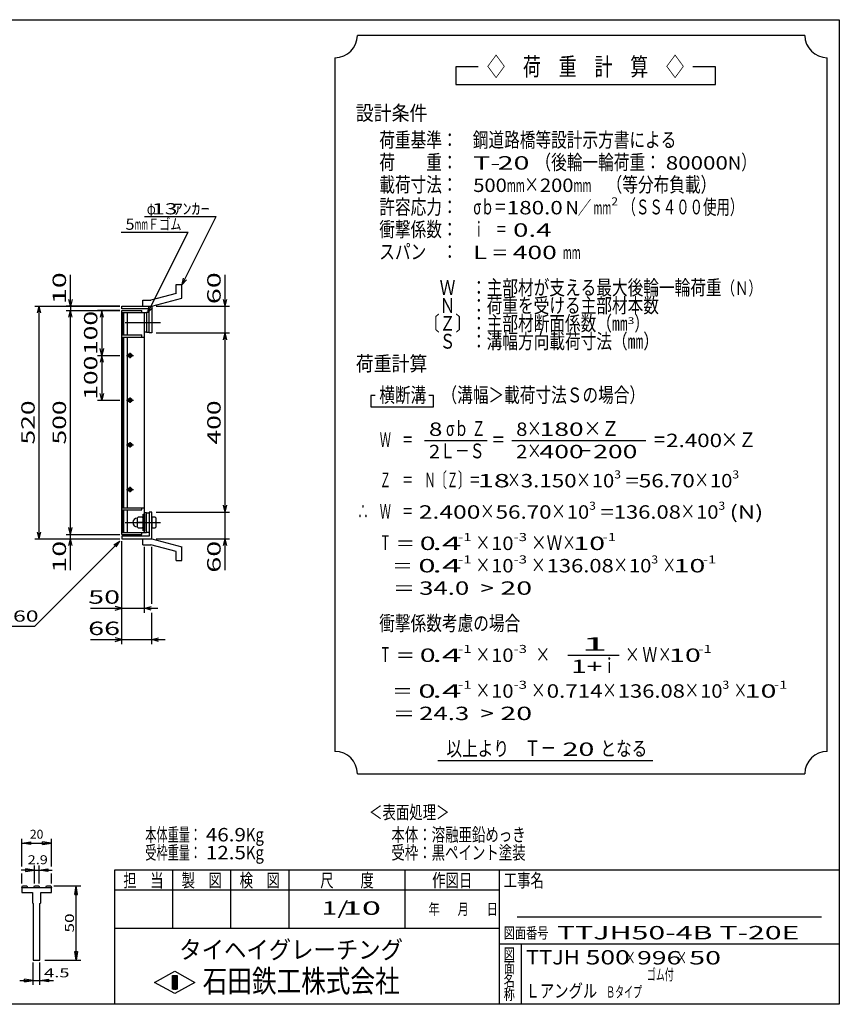
# Model space of a CAD drawing. Units: millimetres. Extents: x -182 to 173, y -128 to 105.
# Drawn here: x -10 to 173, y -115 to 105 of the extents above; entities that cross this region are included whole.
import ezdxf
from ezdxf.enums import TextEntityAlignment as Align

# ---------------------------------------------------------------- set-up
doc = ezdxf.new("R2010")
doc.units = ezdxf.units.MM
doc.header["$LTSCALE"] = 0.25
doc.linetypes.add('CENTER', pattern=[50.8, 31.75, -6.35, 6.35, -6.35])
for name, color, linetype in [('16', 7, 'Continuous'), ('19', 7, 'Continuous'), ('22', 7, 'Continuous'), ('32', 7, 'Continuous')]:
    doc.layers.add(name, color=color, linetype=linetype)
doc.styles.add('dcStyle0', font='txt.shx', dxfattribs={"width": 0.833333, "bigfont": 'bigfont'})

msp = doc.modelspace()

# ---------------------------------------------------------------- linework, layer by layer
at = {"color": 150, "linetype": 'Continuous', "lineweight": 25}
for p, q in [((-172.9, 105.35), (173.1, 105.35)), ((173.1, 105.35), (173.1, -114.65)), ((173.1, -84.65), (11.1, -84.65)), ((11.1, -84.65), (11.1, -114.65)), ((24.1, -84.65), (24.1, -97.65)), ((37.1, -97.65), (37.1, -84.65)), ((50.1, -84.65), (50.1, -97.65)), ((76.1, -97.65), (76.1, -84.65)), ((97.1, -84.65), (97.1, -114.65)), ((97.1, -89.15), (11.1, -89.15)), ((169.1, -95.15), (101.1, -95.15)), ((11.1, -97.65), (97.1, -97.65)), ((97.1, -101.15), (173.1, -101.15)), ((102.1, -114.65), (102.1, -101.15)), ((20.1, -109.75), (24.6, -107.25)), ((24.6, -107.25), (29.1, -109.75)), ((24.6, -112.25), (20.1, -109.75)), ((24.1, -108.25), (25.1, -108.25)), ((24.1, -111.25), (24.1, -108.25)), ((24.1, -108.25), (24.3, -108.25)), ((24.3, -108.25), (24.3, -111.25)), ((24.5, -111.25), (24.5, -108.25)), ((24.5, -108.25), (24.7, -108.25)), ((29.1, -109.75), (24.6, -112.25)), ((24.7, -108.25), (24.7, -111.25)), ((24.9, -111.25), (24.9, -108.25)), ((24.9, -108.25), (25.1, -108.25)), ((25.1, -108.25), (25.1, -111.25)), ((25.1, -108.25), (25.1, -111.25)), ((25.1, -111.25), (24.1, -111.25)), ((24.3, -111.25), (24.5, -111.25)), ((24.7, -111.25), (24.9, -111.25)), ((173.1, -114.65), (-172.9, -114.65))]:
    msp.add_line(p, q, dxfattribs=at)
at = {"layer": '16', "color": 3, "linetype": 'Continuous', "lineweight": 25}
for p, q in [((12.8, 40.35), (17.2, 40.35)), ((12.8, 39.9), (12.8, 40.35)), ((12.8, 39.9), (17.2, 39.9)), ((12.8, -9.2), (12.8, 39.9)), ((12.8, 39.9), (17.8, 39.9)), ((12.95, 34.9), (12.95, 39.9)), ((13.25, 34.9), (13.25, 39.9)), ((14, 34.9), (14, 39.9)), ((17.2, 39.9), (17.2, 40.35)), ((17.8, -9.2), (17.8, 39.9)), ((17.8, 39.9), (18.25, 39.9)), ((18.25, 39.9), (18.25, 35.5)), ((18.85, 39.9), (18.25, 39.9)), ((18.85, 35.5), (18.85, 39.9)), ((18.25, 35.5), (17.8, 35.5)), ((18.25, 35.5), (18.85, 35.5)), ((12.8, 34.45), (12.8, 34.9)), ((12.8, 34.9), (17.2, 34.9)), ((12.8, 34.45), (17.8, 34.45)), ((12.95, -3.75), (12.95, 34.45)), ((13.25, -3.75), (13.25, 34.45)), ((14, -3.75), (14, 34.45)), ((17.2, 34.45), (17.2, 34.9)), ((14.6, 29.75), (14.6, 30.95)), ((13.8, 30.35), (15.4, 30.35)), ((14.4, 30.65), (14.8, 30.65)), ((14.4, 30.05), (14.8, 30.05)), ((13.8, 20.35), (15.4, 20.35)), ((14.4, 20.65), (14.8, 20.65)), ((14.4, 20.05), (14.8, 20.05)), ((14.6, 19.75), (14.6, 20.95)), ((13.8, 10.35), (15.4, 10.35)), ((14.4, 10.65), (14.8, 10.65)), ((14.4, 10.05), (14.8, 10.05)), ((14.6, 9.75), (14.6, 10.95)), ((13.8, 0.35), (15.4, 0.35)), ((14.4, 0.65), (14.8, 0.65)), ((14.4, 0.05), (14.8, 0.05)), ((14.6, -0.25), (14.6, 0.95)), ((12.8, -4.2), (12.8, -3.75)), ((12.8, -3.75), (17.8, -3.75)), ((12.8, -4.2), (17.2, -4.2)), ((12.95, -9.2), (12.95, -4.2)), ((13.25, -9.2), (13.25, -4.2)), ((14, -9.2), (14, -4.2)), ((17.2, -4.2), (17.2, -3.75)), ((16.4, -5.8), (16.2, -6)), ((16.2, -6), (16.2, -8)), ((17.3, -5.8), (16.4, -5.8)), ((17.5, -6), (17.3, -5.8)), ((17.5, -8.85), (17.5, -5.15)), ((17.5, -5.15), (17.8, -5.15)), ((18.25, -4.8), (17.8, -4.8)), ((17.8, -5.15), (17.8, -8.85)), ((18.25, -9.2), (18.25, -4.8)), ((18.25, -4.8), (18.85, -4.8)), ((18.85, -4.8), (18.85, -9.2)), ((16.2, -6.8), (16.4, -7)), ((16.4, -7), (16.2, -7.2)), ((16.2, -8), (16.4, -8.2)), ((17.3, -7), (16.4, -7)), ((16.4, -8.2), (17.3, -8.2)), ((17.3, -7), (17.5, -6.8)), ((17.5, -7.2), (17.3, -7)), ((17.3, -8.2), (17.5, -8)), ((12.8, -9.2), (17.2, -9.2)), ((12.8, -9.65), (12.8, -9.2)), ((12.8, -9.2), (17.8, -9.2)), ((12.8, -9.65), (17.2, -9.65)), ((17.2, -9.65), (17.2, -9.2)), ((17.8, -8.85), (17.5, -8.85)), ((17.8, -9.2), (18.25, -9.2)), ((18.85, -9.2), (18.25, -9.2))]:
    msp.add_line(p, q, dxfattribs=at)
at = {"layer": '16', "color": 3, "linetype": 'CENTER', "lineweight": 25}
for p, q in [((13.5, 37.7), (21.6, 37.7)), ((13.5, -7), (21.6, -7))]:
    msp.add_line(p, q, dxfattribs=at)
at = {"layer": '16', "color": 3, "linetype": 'Continuous', "lineweight": 25}
for centre, radius, start, end in [((14.4, 30.35), 0.3, 90, 270), ((14.6, 30.35), 0.4, 46.6, 133.4), ((14.6, 30.35), 0.4, 226.6, 313.4), ((14.8, 30.35), 0.3, 270, 90), ((14.4, 20.35), 0.3, 90, 270), ((14.6, 20.35), 0.4, 46.6, 133.4), ((14.6, 20.35), 0.4, 226.6, 313.4), ((14.8, 20.35), 0.3, 270, 90), ((14.4, 10.35), 0.3, 90, 270), ((14.6, 10.35), 0.4, 46.6, 133.4), ((14.6, 10.35), 0.4, 226.6, 313.4), ((14.8, 10.35), 0.3, 270, 90), ((14.4, 0.35), 0.3, 90, 270), ((14.6, 0.35), 0.4, 46.6, 133.4), ((14.6, 0.35), 0.4, 226.6, 313.4), ((14.8, 0.35), 0.3, 270, 90), ((16.2, -7), 1, 90, 270)]:
    msp.add_arc(centre, radius, start, end, dxfattribs=at)
at = {"layer": '19', "color": 6, "linetype": 'Continuous', "lineweight": 25}
for p, q in [((24.91, 44.16), (19.28, 42.65)), ((24.91, 46.16), (26.21, 46.16)), ((24.91, 44.16), (24.91, 46.16)), ((26.21, 43.16), (26.21, 46.16)), ((17.45, 42.65), (19.28, 42.65)), ((17.45, 41.35), (17.45, 42.65)), ((19.45, 41.35), (26.21, 43.16)), ((12.8, 40.75), (12.8, 41.35)), ((12.8, 41.35), (19.45, 41.35)), ((18.85, 40.75), (12.8, 40.75)), ((17.45, 41.35), (19.45, 41.35)), ((18.85, 35.35), (18.85, 40.75)), ((19.45, 41.35), (19.45, 35.35)), ((19.45, 35.35), (18.85, 35.35)), ((19.45, -4.65), (18.85, -4.65)), ((18.85, -4.65), (18.85, -10.05)), ((19.45, -10.65), (19.45, -4.65)), ((20.25, -5.8), (19.45, -5.8)), ((19.45, -5.8), (19.45, -8.2)), ((20.45, -6), (20.25, -5.8)), ((20.45, -8), (20.45, -6)), ((19.45, -7), (20.25, -7)), ((19.45, -8.2), (20.25, -8.2)), ((20.45, -6.8), (20.25, -7)), ((20.25, -7), (20.45, -7.2)), ((20.25, -8.2), (20.45, -8)), ((12.8, -10.05), (12.8, -10.65)), ((18.85, -10.05), (12.8, -10.05)), ((12.8, -10.65), (19.45, -10.65)), ((17.45, -10.65), (19.45, -10.65)), ((17.45, -11.95), (17.45, -10.65)), ((19.45, -10.65), (26.21, -12.46)), ((17.45, -11.95), (19.28, -11.95)), ((24.91, -13.46), (19.28, -11.95)), ((26.21, -15.46), (26.21, -12.46)), ((24.91, -15.46), (24.91, -13.46)), ((24.91, -15.46), (26.21, -15.46))]:
    msp.add_line(p, q, dxfattribs=at)
at = {"layer": '22', "color": 4, "linetype": 'Continuous', "lineweight": 25}
for p, q in [((165.4, 101.85), (65.4, 101.85)), ((60.4, 96.85), (60.4, -58.15)), ((170.4, -58.15), (170.4, 96.85)), ((92.4, 94.85), (87.4, 94.85)), ((87.4, 94.85), (87.4, 90.85)), ((145.4, 94.85), (140.4, 94.85)), ((145.4, 90.85), (145.4, 94.85)), ((87.4, 90.85), (145.4, 90.85)), ((17.85, 61.35), (33.85, 61.35)), ((26.25, 46.15), (33.85, 61.35)), ((12.6, 57.9), (27.6, 57.9)), ((18.6, 39.9), (27.6, 57.9)), ((1.3, 41.35), (1.3, 48.35)), ((26.25, 46.15), (26.55, 47.61)), ((26.25, 46.15), (27.25, 47.25)), ((35.85, 41.35), (35.85, 48.35)), ((1.3, 41.35), (0.9, 42.85)), ((1.7, 42.85), (1.3, 41.35)), ((35.85, 41.35), (35.45, 42.85)), ((35.85, 41.35), (36.25, 42.85)), ((-6.7, 41.35), (12.3, 41.35)), ((-6.1, 39.85), (-5.7, 41.35)), ((-5.3, 39.85), (-5.7, 41.35)), ((-5.7, -10.65), (-5.7, 41.35)), ((12.3, 41.35), (0.3, 41.35)), ((0.3, 40.35), (12.3, 40.35)), ((0.9, 38.85), (1.3, 40.35)), ((1.3, 41.35), (1.3, 40.35)), ((1.7, 38.85), (1.3, 40.35)), ((1.3, -9.65), (1.3, 40.35)), ((12.3, 40.35), (7.3, 40.35)), ((8.3, 40.35), (7.9, 38.85)), ((8.7, 38.85), (8.3, 40.35)), ((8.3, 40.35), (8.3, 30.35)), ((18.6, 39.9), (18.9, 41.36)), ((18.6, 39.9), (19.6, 41)), ((20.45, 41.35), (36.85, 41.35)), ((35.85, 35.35), (35.85, 41.35)), ((20.45, 35.35), (36.85, 35.35)), ((35.45, 33.85), (35.85, 35.35)), ((36.25, 33.85), (35.85, 35.35)), ((35.85, -4.65), (35.85, 35.35)), ((8.3, 30.35), (7.9, 31.85)), ((8.7, 31.85), (8.3, 30.35)), ((7.3, 30.35), (12.3, 30.35)), ((8.3, 30.35), (7.9, 28.85)), ((8.7, 28.85), (8.3, 30.35)), ((8.3, 30.35), (8.3, 20.35)), ((7.3, 20.35), (12.3, 20.35)), ((8.3, 20.35), (7.9, 21.85)), ((8.7, 21.85), (8.3, 20.35)), ((69.4, 21.35), (68.4, 21.35)), ((68.4, 21.35), (68.4, 18.85)), ((82.4, 21.35), (81.4, 21.35)), ((82.4, 18.85), (82.4, 21.35)), ((68.4, 18.85), (82.4, 18.85)), ((80.4, 11.35), (94.4, 11.35)), ((99.9, 11.35), (129.9, 11.35)), ((35.85, -4.65), (35.45, -3.15)), ((35.85, -4.65), (36.25, -3.15)), ((20.45, -4.65), (36.85, -4.65)), ((35.85, -10.65), (35.85, -4.65)), ((1.3, -9.65), (0.9, -8.15)), ((1.3, -9.65), (1.7, -8.15)), ((-6.7, -10.65), (12.3, -10.65)), ((-5.7, -10.65), (-6.1, -9.15)), ((-5.7, -10.65), (-5.3, -9.15)), ((0.3, -9.65), (12.3, -9.65)), ((0.3, -10.65), (12.3, -10.65)), ((0.9, -12.15), (1.3, -10.65)), ((1.3, -10.65), (1.3, -9.65)), ((1.7, -12.15), (1.3, -10.65)), ((1.3, -17.65), (1.3, -10.65)), ((20.45, -10.65), (36.85, -10.65)), ((35.45, -12.15), (35.85, -10.65)), ((36.25, -12.15), (35.85, -10.65)), ((35.85, -17.65), (35.85, -10.65)), ((-6.7, -30.15), (12.3, -11.15)), ((11, -11.95), (12.3, -11.15)), ((11.5, -12.45), (12.3, -11.15)), ((12.8, -27.15), (12.8, -11.15)), ((12.8, -34.15), (12.8, -11.15)), ((17.8, -27.15), (17.8, -12.45)), ((19.45, -25.15), (19.45, -12.45)), ((5.8, -26.15), (12.8, -26.15)), ((12.8, -26.15), (11.3, -25.75)), ((11.3, -26.55), (12.8, -26.15)), ((12.8, -26.15), (17.8, -26.15)), ((17.8, -26.15), (19.3, -25.75)), ((19.3, -26.55), (17.8, -26.15)), ((17.8, -26.15), (20.8, -26.15)), ((19.45, -34.15), (19.45, -27.15)), ((-26.7, -30.15), (-6.7, -30.15)), ((12.8, -33.15), (11.3, -32.75)), ((19.45, -33.15), (20.95, -32.75)), ((5.8, -33.15), (12.8, -33.15)), ((11.3, -33.55), (12.8, -33.15)), ((12.8, -33.15), (19.45, -33.15)), ((20.95, -33.55), (19.45, -33.15)), ((19.45, -33.15), (22.45, -33.15)), ((112.4, -36.65), (123.9, -36.65)), ((83.4, -60.15), (131.4, -60.15)), ((65.4, -63.15), (165.4, -63.15))]:
    msp.add_line(p, q, dxfattribs=at)
for centre, start, end in [((60.4, 101.85), 270, 0), ((170.4, 101.85), 180, 270), ((60.4, -63.15), 0, 90), ((170.4, -63.15), 90, 180)]:
    msp.add_arc(centre, 5, start, end, dxfattribs=at)
at = {"layer": '32', "color": 4, "linetype": 'Continuous', "lineweight": 25}
for p, q in [((-9.6, -83.85), (-9.6, -77.65)), ((-9.6, -78.65), (-7.6, -78.35)), ((-7.6, -78.95), (-9.6, -78.65)), ((-9.6, -78.65), (-2.93, -78.65)), ((-7.6, -78.95), (-7.6, -78.35)), ((-2.93, -78.65), (-4.93, -78.35)), ((-4.93, -78.95), (-4.93, -78.35)), ((-4.93, -78.95), (-2.93, -78.65)), ((-2.93, -83.85), (-2.93, -77.65)), ((-6.75, -84.65), (-9.75, -84.65)), ((-9.6, -87.65), (-9.6, -85.45)), ((-6.75, -84.65), (-8.75, -84.35)), ((-8.75, -84.35), (-8.75, -84.95)), ((-8.75, -84.95), (-6.75, -84.65)), ((-6.75, -87.65), (-6.75, -83.65)), ((-6.75, -84.65), (-5.78, -84.65)), ((-5.78, -83.65), (-5.78, -87.65)), ((-5.78, -84.65), (-3.78, -84.35)), ((-3.78, -84.95), (-5.78, -84.65)), ((-5.78, -84.65), (-2.78, -84.65)), ((-3.78, -84.35), (-3.78, -84.95)), ((-2.93, -87.65), (-2.93, -85.45)), ((-9.6, -88.65), (-9.43, -88.15)), ((-9.6, -88.65), (-9.6, -89.65)), ((-2.93, -88.65), (-9.6, -88.65)), ((-9.6, -89.65), (-7.18, -89.65)), ((-9.43, -88.15), (-8.47, -88.15)), ((-8.47, -88.15), (-8.3, -88.65)), ((-7.18, -89.65), (-7.18, -91.98)), ((-6.92, -88.65), (-6.75, -88.15)), ((-6.75, -88.15), (-5.78, -88.15)), ((-5.78, -88.15), (-5.62, -88.65)), ((-5.35, -91.98), (-5.35, -89.65)), ((-5.35, -89.65), (-2.93, -89.65)), ((-4.23, -88.65), (-4.07, -88.15)), ((-4.07, -88.15), (-3.1, -88.15)), ((-3.1, -88.15), (-2.93, -88.65)), ((-2.93, -89.65), (-2.93, -88.65)), ((-2.43, -88.15), (3.57, -88.15)), ((2.27, -90.15), (2.57, -88.15)), ((2.27, -90.15), (2.87, -90.15)), ((2.87, -90.15), (2.57, -88.15)), ((2.57, -104.82), (2.57, -88.15)), ((-7.18, -91.98), (-7.02, -92.15)), ((-7.02, -92.15), (-7.02, -104.82)), ((-5.52, -92.15), (-5.35, -91.98)), ((-5.52, -104.82), (-5.52, -92.15)), ((2.57, -104.82), (2.27, -102.82)), ((2.27, -102.82), (2.87, -102.82)), ((2.87, -102.82), (2.57, -104.82)), ((-7.02, -104.82), (-5.52, -104.82)), ((-7.02, -110.32), (-7.02, -105.32)), ((-5.52, -110.32), (-5.52, -105.32)), ((-4.43, -104.82), (3.57, -104.82)), ((-10.02, -109.32), (-7.02, -109.32)), ((-7.02, -109.32), (-9.02, -109.02)), ((-9.02, -109.62), (-9.02, -109.02)), ((-9.02, -109.62), (-7.02, -109.32)), ((-7.02, -109.32), (-5.52, -109.32)), ((-5.52, -109.32), (-3.52, -109.02)), ((-3.52, -109.62), (-5.52, -109.32)), ((-5.52, -109.32), (-2.52, -109.32)), ((-3.52, -109.62), (-3.52, -109.02))]:
    msp.add_line(p, q, dxfattribs=at)

# ---------------------------------------------------------------- texts
at = {"color": 150, "style": 'dcStyle0', "width": 0.833333}
for s, height, p, p2 in [('担\u3000当', 3, (13.1, -88.45), (22.1, -88.45)), ('製\u3000図', 3, (26.1, -88.45), (35.1, -88.45)), ('検\u3000図', 3, (39.1, -88.45), (48.1, -88.45)), ('尺\u3000\u3000度', 3, (57.1, -88.45), (69.1, -88.45)), ('作図日', 3, (82.1, -88.45), (91.1, -88.45)), ('工事名', 3, (98.1, -88.45), (107.1, -88.45)), ('年', 2.5, (81.3, -94.65), (83.8, -94.65)), ('月', 2.5, (87.8, -94.65), (90.3, -94.65)), ('日', 2.5, (94.3, -94.65), (96.8, -94.65)), ('図面番号', 2.5, (98.1, -99.95), (108.1, -99.95)), ('図', 2.5, (98.1, -104.65), (100.6, -104.65)), ('面', 2.5, (98.1, -107.65), (100.6, -107.65)), ('名', 2.5, (98.1, -110.65), (100.6, -110.65)), ('称', 2.5, (98.1, -113.65), (100.6, -113.65))]:
    msp.add_text(s, height=height, dxfattribs=at).set_placement(p, p2, align=Align.FIT)
at = {"color": 222, "style": 'dcStyle0'}
for s, height, width, p, p2 in [('タイヘイグレーチング', 4, 1.041667, (25.6, -104.45), (75.6, -104.45)), ('石田鉄工株式会社', 5, 0.846154, (30.85, -111.95), (74.85, -111.95))]:
    msp.add_text(s, height=height, dxfattribs=dict(at, width=width)).set_placement(p, p2, align=Align.FIT)
at = {"layer": '22', "color": 2, "style": 'dcStyle0'}
for s, height, width, p, p2 in [('◇\u3000荷\u3000重\u3000計\u3000算\u3000◇', 4, 0.833333, (94.4, 92.85), (138.4, 92.85)), ('設計条件', 3.3, 0.858369, (65.05, 82.85), (81.05, 82.85)), ('荷重基準：\u3000', 3.3, 0.841346, (70.3, 76.85), (91.3, 76.85)), ('鋼道路橋等設計示方書による', 3.3, 0.841346, (91.2, 76.85), (136.7, 76.85)), ('荷\u3000\u3000重：\u3000', 3.3, 0.841346, (70.3, 71.85), (91.3, 71.85)), (' 20 ', 3, 0.833333, (95.3, 71.85), (105.3, 71.85)), ('（後輪一輪荷重：', 3.3, 0.841346, (105.2, 71.85), (133.2, 71.85)), (' 80000', 3, 0.833333, (133.2, 71.85), (148.2, 71.85)), ('）', 3.3, 0.833333, (151.2, 71.85), (154.5, 71.85)), ('載荷寸法：\u3000', 3.3, 0.841346, (70.3, 66.85), (91.3, 66.85)), ('\u3000（等分布負載）', 3.3, 0.841346, (117.6, 66.85), (145.6, 66.85)), ('500', 3, 0.833333, (91.3, 66.85), (98.8, 66.85)), ('mm', 3, 0.666667, (98.8, 66.85), (102.8, 66.85)), ('×', 3.3, 0.833333, (102.7, 66.85), (106, 66.85)), ('200', 3, 0.833333, (106.2, 66.85), (113.7, 66.85)), ('mm', 3, 0.666667, (113.7, 66.85), (117.7, 66.85)), ('φ', 2.5, 0.666667, (18.35, 61.85), (20.35, 61.85)), (' 13 ', 2.5, 0.8, (18.35, 61.85), (26.35, 61.85)), ('ｱﾝｶｰ', 2.5, 0.8, (24.35, 61.85), (32.35, 61.85)), ('許容応力：\u3000', 3.3, 0.841346, (70.3, 61.85), (91.3, 61.85)), ('σｂ＝', 3.3, 0.631313, (91.3, 61.85), (98.8, 61.85)), ('180.0', 3, 0.833333, (98.8, 61.85), (111.3, 61.85)), ('／', 3, 0.833333, (114.65, 61.85), (117.65, 61.85)), ('mm', 3, 0.666667, (118.15, 61.85), (122.15, 61.85)), ('2', 1.8, 0.833333, (122.15, 63.85), (123.65, 63.85)), ('（ＳＳ４００使用）', 3.3, 0.757576, (124.65, 61.85), (151.65, 61.85)), ('5', 2.5, 0.8, (13.6, 58.4), (15.6, 58.4)), ('mm', 2.5, 0.6, (15.6, 58.4), (18.6, 58.4)), ('Ｆゴム', 2.5, 0.833333, (18.6, 58.4), (26.1, 58.4)), ('衝撃係数：\u3000', 3.3, 0.841346, (70.3, 56.85), (91.3, 56.85)), ('ｉ\u3000＝', 3.3, 0.631313, (91.3, 56.85), (98.8, 56.85)), (' 0.4', 3, 0.833333, (98.8, 56.85), (108.8, 56.85)), ('スパン\u3000：\u3000', 3.3, 0.841346, (70.3, 51.85), (91.3, 51.85)), ('L =', 3, 0.833333, (91.3, 51.85), (98.8, 51.85)), (' 400 ', 3, 0.833333, (98.8, 51.85), (111.3, 51.85)), ('mm', 3, 0.666667, (111.3, 51.85), (115.3, 51.85)), ('\u3000Ｗ\u3000：主部材が支える最大後輪一輪荷重', 3.3, 0.841346, (80.3, 43.85), (146.8, 43.85)), ('（Ｎ）', 3, 0.833333, (146.8, 43.85), (155.8, 43.85)), ('\u3000Ｎ\u3000：荷重を受ける主部材本数', 3.3, 0.841346, (80.3, 39.85), (132.8, 39.85)), ('〔Ｚ〕：主部材断面係数（㎜', 3.3, 0.841346, (80.3, 35.85), (125.8, 35.85)), ('）', 3.3, 0.833333, (127.3, 35.85), (130.6, 35.85)), ('\u3000Ｓ\u3000：溝幅方向載荷寸法（㎜）', 3.3, 0.841346, (80.3, 31.85), (132.8, 31.85)), ('荷重計算', 3.3, 0.858369, (65.05, 26.85), (81.05, 26.85)), ('横断溝', 3.3, 0.841346, (70.3, 19.85), (80.8, 19.85)), ('\u3000（溝幅＞載荷寸法Ｓの場合）', 3.3, 0.841346, (80.7, 19.85), (129.7, 19.85)), ('σｂ', 3.3, 0.631313, (85.2, 12.35), (90.2, 12.35)), ('Ｚ', 3.3, 0.757576, (91, 12.35), (94, 12.35)), ('×', 3.3, 0.833333, (103.3, 12.35), (106.6, 12.35)), (' 180 ', 3, 0.833333, (104.8, 12.35), (117.3, 12.35)), ('×Ｚ', 3.3, 0.858369, (115.95, 12.35), (123.95, 12.35)), ('8', 3, 0.833333, (100.9, 12.35), (103.4, 12.35)), ('Ｗ\u3000＝', 3.3, 0.631313, (70.4, 9.85), (77.9, 9.85)), ('＝', 3.3, 0.757576, (95.4, 9.85), (98.4, 9.85)), ('＝', 3.3, 0.757576, (131.4, 9.85), (134.4, 9.85)), ('2.400', 3, 0.833333, (134.4, 9.85), (146.9, 9.85)), ('×Ｚ', 3.3, 0.858369, (146.55, 9.85), (154.55, 9.85)), ('2', 3, 0.833333, (81.4, 7.35), (83.9, 7.35)), ('Ｌ－Ｓ', 3.3, 0.833333, (83.9, 7.35), (93.8, 7.35)), ('2', 3, 0.833333, (100.9, 7.35), (103.4, 7.35)), ('×', 3.3, 0.833333, (103.3, 7.35), (106.6, 7.35)), (' 400 ', 3, 0.833333, (104.8, 7.35), (117.3, 7.35)), ('－', 3.3, 0.631313, (115.3, 7.35), (117.8, 7.35)), (' 200 ', 3, 0.833333, (116.8, 7.35), (129.3, 7.35)), ('Ｚ\u3000＝\u3000Ｎ〔Ｚ〕＝', 3.3, 0.631313, (70.4, 0.85), (92.9, 0.85)), ('3', 1.8, 0.833333, (122.8, 2.85), (124.3, 2.85)), ('3', 1.8, 0.833333, (149.2, 2.85), (150.7, 2.85)), (' 18 ', 3, 0.833333, (90.9, 0.85), (100.9, 0.85)), ('×', 3.3, 0.757576, (98.9, 0.85), (101.9, 0.85)), ('3.150', 3, 0.833333, (101.9, 0.85), (114.4, 0.85)), ('×', 3.3, 0.833333, (114.3, 0.85), (117.6, 0.85)), ('10', 3, 0.833333, (117.8, 0.85), (122.8, 0.85)), ('56.70', 3, 0.833333, (128.3, 0.85), (140.8, 0.85)), ('×', 3.3, 0.833333, (140.7, 0.85), (144, 0.85)), ('10', 3, 0.833333, (144.2, 0.85), (149.2, 0.85)), ('∴\u3000Ｗ\u3000＝', 3.3, 0.631313, (65.4, -6.15), (77.9, -6.15)), (' 2.400', 3, 0.833333, (77.9, -6.15), (92.9, -6.15)), ('×', 3.3, 0.833333, (92.8, -6.15), (96.1, -6.15)), ('56.70', 3, 0.833333, (96.3, -6.15), (108.8, -6.15)), ('×', 3.3, 0.833333, (108.7, -6.15), (112, -6.15)), ('10', 3, 0.833333, (112.2, -6.15), (117.2, -6.15)), ('3', 1.8, 0.833333, (117.2, -4.15), (118.7, -4.15)), ('136.08', 3, 0.833333, (122.7, -6.15), (137.7, -6.15)), ('×', 3.3, 0.833333, (137.6, -6.15), (140.9, -6.15)), ('10', 3, 0.833333, (141.1, -6.15), (146.1, -6.15)), ('3', 1.8, 0.833333, (146.1, -4.15), (147.6, -4.15)), ('(N)', 3, 0.833333, (148.6, -6.15), (156.1, -6.15)), ('Ｔ', 3.3, 0.631313, (70.4, -13.15), (72.9, -13.15)), (' = 0', 3, 0.833333, (72.9, -13.15), (82.9, -13.15)), (' .4 ', 3, 0.833333, (80.4, -13.15), (90.4, -13.15)), ('-1', 1.8, 0.833333, (87.9, -11.15), (90.9, -11.15)), ('×', 3.3, 0.833333, (91.8, -13.15), (95.1, -13.15)), ('10', 3, 0.833333, (95.3, -13.15), (100.3, -13.15)), ('-3', 1.8, 0.833333, (100.3, -11.15), (103.3, -11.15)), ('×Ｗ', 3.3, 0.841346, (104.2, -13.15), (111.2, -13.15)), ('×', 3.3, 0.757576, (111.2, -13.15), (114.2, -13.15)), (' 10 ', 3, 0.833333, (112.2, -13.15), (122.2, -13.15)), ('-1', 1.8, 0.833333, (120.2, -11.15), (123.2, -11.15)), ('  = 0', 3, 0.833333, (70.4, -18.15), (82.9, -18.15)), (' .4 ', 3, 0.833333, (80.4, -18.15), (90.4, -18.15)), ('-1', 1.8, 0.833333, (87.9, -16.15), (90.9, -16.15)), ('×', 3.3, 0.833333, (91.8, -18.15), (95.1, -18.15)), ('10', 3, 0.833333, (95.3, -18.15), (100.3, -18.15)), ('-3', 1.8, 0.833333, (100.3, -16.15), (103.3, -16.15)), ('×', 3.3, 0.833333, (104.2, -18.15), (107.5, -18.15)), ('136.08', 3, 0.833333, (107.7, -18.15), (122.7, -18.15)), ('×', 3.3, 0.833333, (122.6, -18.15), (125.9, -18.15)), ('10', 3, 0.833333, (126.1, -18.15), (131.1, -18.15)), ('3', 1.8, 0.833333, (131.1, -16.15), (132.6, -16.15)), ('×', 3.3, 0.757576, (133.6, -18.15), (136.6, -18.15)), (' 10 ', 3, 0.833333, (134.6, -18.15), (144.6, -18.15)), ('-1', 1.8, 0.833333, (142.6, -16.15), (145.6, -16.15)), ('  =', 3, 0.833333, (70.4, -23.15), (77.9, -23.15)), (' 34.0', 3, 0.833333, (77.9, -23.15), (90.4, -23.15)), (' 20 ', 3, 0.833333, (95.9, -23.15), (105.9, -23.15)), (' 50 ', 3, 0.833333, (3.8, -25.15), (13.8, -25.15)), (' 60 ', 2.5, 0.8, (-12.7, -29.15), (-4.7, -29.15)), ('衝撃係数考慮の場合', 3.3, 0.841346, (70.3, -31.15), (101.8, -31.15)), (' 66 ', 3, 0.833333, (3.8, -32.15), (13.8, -32.15)), ('Ｔ', 3.3, 0.631313, (70.4, -38.15), (72.9, -38.15)), (' = 0', 3, 0.833333, (72.9, -38.15), (82.9, -38.15)), (' .4 ', 3, 0.833333, (80.4, -38.15), (90.4, -38.15)), ('-1', 1.8, 0.833333, (87.9, -36.15), (90.9, -36.15)), ('×', 3.3, 0.833333, (91.8, -38.15), (95.1, -38.15)), ('10', 3, 0.833333, (95.3, -38.15), (100.3, -38.15)), ('-3', 1.8, 0.833333, (100.3, -36.15), (103.3, -36.15)), ('×', 3.3, 0.833333, (105.2, -38.15), (108.5, -38.15)), ('×', 3.3, 0.833333, (125.2, -38.15), (128.5, -38.15)), ('Ｗ', 3.3, 0.833333, (129.1, -38.15), (132.4, -38.15)), ('×', 3.3, 0.757576, (132.6, -38.15), (135.6, -38.15)), (' 10 ', 3, 0.833333, (133.6, -38.15), (143.6, -38.15)), ('-1', 1.8, 0.833333, (141.6, -36.15), (144.6, -36.15)), ('ｉ', 3.3, 0.833333, (120.05, -40.65), (123.35, -40.65)), ('  = 0', 3, 0.833333, (70.4, -46.15), (82.9, -46.15)), (' .4 ', 3, 0.833333, (80.4, -46.15), (90.4, -46.15)), ('-1', 1.8, 0.833333, (87.9, -44.15), (90.9, -44.15)), ('×', 3.3, 0.833333, (91.8, -46.15), (95.1, -46.15)), ('10', 3, 0.833333, (95.3, -46.15), (100.3, -46.15)), ('-3', 1.8, 0.833333, (100.3, -44.15), (103.3, -44.15)), ('×', 3.3, 0.833333, (104.2, -46.15), (107.5, -46.15)), ('0.714', 3, 0.833333, (107.7, -46.15), (120.2, -46.15)), ('×', 3.3, 0.833333, (120.1, -46.15), (123.4, -46.15)), ('136.08', 3, 0.833333, (123.6, -46.15), (138.6, -46.15)), ('×', 3.3, 0.833333, (138.5, -46.15), (141.8, -46.15)), ('10', 3, 0.833333, (142, -46.15), (147, -46.15)), ('3', 1.8, 0.833333, (147, -44.15), (148.5, -44.15)), ('×', 3.3, 0.757576, (149.5, -46.15), (152.5, -46.15)), (' 10 ', 3, 0.833333, (150.5, -46.15), (160.5, -46.15)), ('-1', 1.8, 0.833333, (158.5, -44.15), (161.5, -44.15)), (' 24.3', 3, 0.833333, (77.9, -51.15), (90.4, -51.15)), (' 20 ', 3, 0.833333, (95.9, -51.15), (105.9, -51.15)), ('  =', 3, 0.833333, (70.4, -51.15), (77.9, -51.15)), ('以上より\u3000', 3.3, 0.841346, (85.3, -59.15), (102.8, -59.15)), ('Ｔ－', 3.5, 0.833333, (102.8, -59.15), (109.8, -59.15)), (' 20 ', 3, 0.833333, (109.8, -59.15), (119.8, -59.15)), ('となる', 3.3, 0.841346, (119.7, -59.15), (130.2, -59.15)), ('＜表面処理＞', 3, 0.833333, (68, -73.25), (86, -73.25)), ('本体重量：', 3, 0.694444, (18, -78.25), (30.5, -78.25)), (' 46.9', 3, 0.666667, (30.5, -78.25), (40.5, -78.25)), ('Kg', 3, 0.666667, (40.5, -78.25), (44.5, -78.25)), ('本体：', 3, 0.833333, (73, -78.25), (82, -78.25)), ('溶融亜鉛めっき', 3, 0.833333, (82, -78.25), (103, -78.25)), ('受枠重量：', 3, 0.694444, (18, -82.25), (30.5, -82.25)), (' 12.5', 3, 0.666667, (30.5, -82.25), (40.5, -82.25)), ('受枠：', 3, 0.833333, (73, -82.25), (82, -82.25)), ('黒ペイント塗装', 3, 0.833333, (82, -82.25), (103, -82.25)), ('Kg', 3, 0.666667, (40.5, -82.25), (44.5, -82.25)), ('TTJH50-4B T-20E                 ', 3, 0.833333, (110, -100.15), (190, -100.15)), ('TTJH', 3.2, 0.9375, (103.1, -105.75), (115.1, -105.75)), (' 500 ', 3.2, 0.78125, (115.1, -105.75), (127.6, -105.75)), ('×', 3, 0.694444, (125.1, -105.75), (127.6, -105.75)), (' 996 ', 3, 0.833333, (126.6, -105.75), (139.1, -105.75)), ('×', 3, 0.694444, (136.6, -105.75), (139.1, -105.75)), (' 50 ', 3, 0.833333, (138.1, -105.75), (148.1, -105.75)), ('ゴム付', 2.5, 0.666667, (130.1, -109.25), (136.1, -109.25)), ('Ｌアングル', 3, 0.842105, (103, -113.15), (119, -113.15)), ('Ｂタイプ', 2.5, 0.666667, (121, -113.15), (129, -113.15))]:
    msp.add_text(s, height=height, dxfattribs=dict(at, width=width)).set_placement(p, p2, align=Align.FIT)
for s, height, p, p2 in [('T-', 3, (91.3, 71.85), (97.3, 71.85)), ('N', 3, (148.2, 71.85), (151.2, 71.85)), ('N', 3, (111.9, 61.85), (114.9, 61.85)), ('3', 1.5, (125.8, 37.35), (127.3, 37.35)), ('8', 3, (81.4, 12.35), (84.4, 12.35)), ('=', 3, (125.3, 0.85), (128.3, 0.85)), ('=', 3, (119.7, -6.15), (122.7, -6.15)), ('>', 3, (92.9, -23.15), (95.9, -23.15)), (' 1 ', 3, (113.15, -35.65), (123.65, -35.65)), ('1+', 3, (113.15, -40.65), (120.15, -40.65)), ('>', 3, (92.9, -51.15), (95.9, -51.15)), ('1/', 3, (57.4, -94.65), (63.4, -94.65)), (' 10 ', 3, (60.4, -94.65), (72.4, -94.65))]:
    msp.add_text(s, height=height, dxfattribs=at).set_placement(p, p2, align=Align.FIT)
at = {"layer": '22', "color": 2, "style": 'dcStyle0', "width": 0.833333}
for s, p, p2 in [(' 10 ', (0.3, 40.35), (0.3, 50.35)), (' 60 ', (34.85, 40.35), (34.85, 50.35)), (' 100 ', (7.3, 29.1), (7.3, 41.6)), (' 100 ', (7.3, 19.1), (7.3, 31.6)), (' 520 ', (-6.7, 9.1), (-6.7, 21.6)), (' 500 ', (0.3, 9.1), (0.3, 21.6)), (' 400 ', (34.85, 9.1), (34.85, 21.6)), (' 10 ', (0.3, -19.65), (0.3, -9.65)), (' 60 ', (34.85, -19.65), (34.85, -9.65))]:
    msp.add_text(s, height=3, rotation=90, dxfattribs=at).set_placement(p, p2, align=Align.FIT)
at = {"layer": '32', "color": 2, "style": 'dcStyle0', "width": 0.75}
for s, p, p2 in [('20', (-7.77, -77.65), (-4.77, -77.65)), ('2.9', (-8.27, -83.35), (-3.77, -83.35)), (' 4.5 ', (-5.52, -108.62), (1.98, -108.62))]:
    msp.add_text(s, height=2, dxfattribs=at).set_placement(p, p2, align=Align.FIT)
msp.add_text(' 50 ', height=2, rotation=90, dxfattribs=at).set_placement((2.07, -99.48), (2.07, -93.48), align=Align.FIT)

doc.saveas('drawing.dxf')
